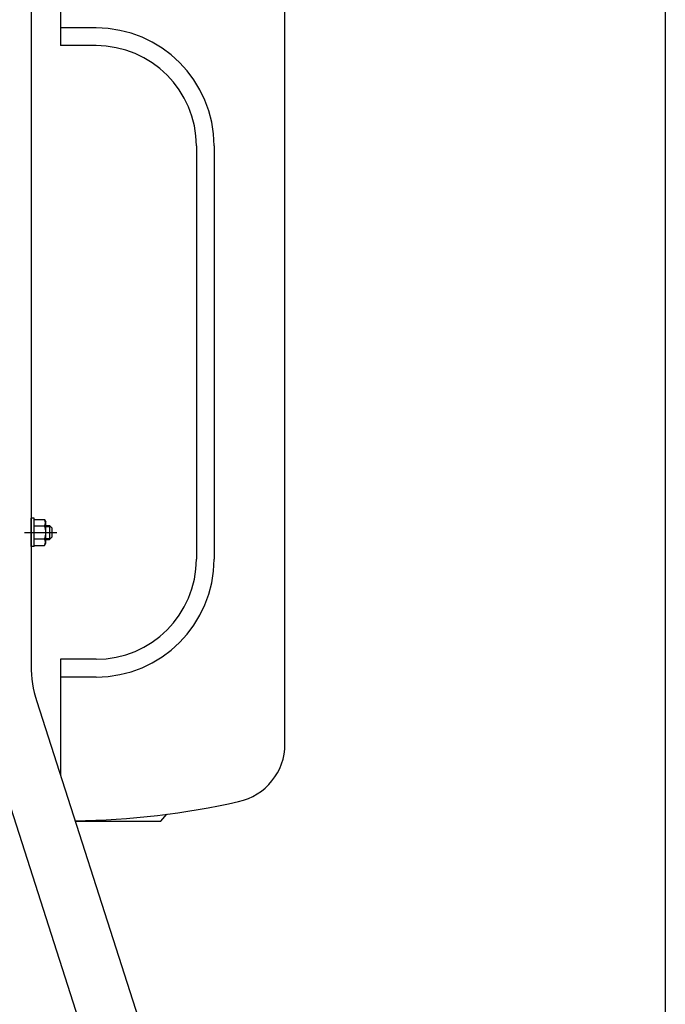
# Model space of a CAD drawing. Extents: x -945 to 996, y -693 to 695.
# Drawn here: x 859 to 996, y -22 to 186 of the extents above; entities that cross this region are included whole.
import ezdxf

# ---------------------------------------------------------------- set-up
doc = ezdxf.new("R2010")
doc.units = 0
doc.header["$LTSCALE"] = 5
doc.linetypes.add('CENTER', pattern=[8.742081, 3.800905, -1.900452, 1.140271, -1.900452])
for name, color, linetype in [('LAYER0066', 7, 'CONTINUOUS'), ('LAYER0067', 7, 'CONTINUOUS'), ('LAYER0073', 7, 'CONTINUOUS'), ('ZUWAKU', 7, 'CONTINUOUS')]:
    doc.layers.add(name, color=color, linetype=linetype)

# ---------------------------------------------------------------- blocks, each defined once
blk = doc.blocks.new('DC_HIDE_GROUP_11')
at = {"layer": 'LAYER0067', "color": 9}
for p, q in [((861.56, 201.33), (861.56, 49.41)), ((862.76, 41.77), (938.57, -194.42)), ((852.59, 33.7), (926.82, -197.57))]:
    blk.add_line(p, q, dxfattribs=at)
at = {"layer": 'LAYER0067', "color": 9, "linetype": 'CENTER'}
blk.add_line((860.17, 77.58), (867, 77.58), dxfattribs=at)
at = {"layer": 'LAYER0067', "color": 9}
blk.add_arc((886.56, 49.41), 25, 180, 197.7957, dxfattribs=at)

msp = doc.modelspace()

# ---------------------------------------------------------------- linework, layer by layer
at = {"layer": 'LAYER0066', "color": 9}
for p, q in [((867.81, 214.95), (867.81, 180.7)), ((915.31, 32.77), (915.31, 198.64)), ((875.31, 184.45), (867.81, 184.45)), ((875.31, 180.7), (867.81, 180.7)), ((896.56, 159.45), (896.56, 71.95)), ((900.31, 159.45), (900.31, 71.95)), ((867.81, 50.7), (867.81, 26.03)), ((875.31, 50.7), (867.81, 50.7)), ((875.31, 46.95), (867.81, 46.95)), ((889.06, 16.45), (890.31, 17.9)), ((870.88, 16.45), (889.06, 16.45))]:
    msp.add_line(p, q, dxfattribs=at)
for centre, radius, start, end in [((875.31, 159.45), 25, 360, 450), ((875.31, 159.45), 21.25, 360, 450), ((875.31, 71.95), 25, 270, 360), ((875.31, 71.95), 21.25, 270, 360), ((902.81, 32.77), 12.5, 282.4381, 360), ((867.81, 191.45), 175, 271.0034, 282.4381)]:
    msp.add_arc(centre, radius, start, end, dxfattribs=at)
at = {"layer": 'LAYER0073', "color": 9}
for p, q in [((862.19, 80.58), (861.56, 80.58)), ((861.56, 74.58), (861.56, 80.58)), ((862.19, 74.58), (862.19, 80.58)), ((862.19, 74.84), (862.19, 80.32)), ((862.19, 80.32), (864.4, 80.32)), ((864.4, 80.32), (864.69, 79.83)), ((864.69, 75.33), (864.69, 79.83)), ((862.19, 78.95), (864.4, 78.95)), ((864.69, 79.08), (865.44, 79.08)), ((864.69, 78.83), (865.69, 78.83)), ((865.44, 79.08), (865.94, 78.58)), ((865.44, 79.08), (865.44, 76.08)), ((865.94, 78.58), (865.94, 76.58)), ((862.19, 76.21), (864.4, 76.21)), ((864.4, 74.84), (864.69, 75.33)), ((864.69, 76.33), (865.69, 76.33)), ((864.69, 76.08), (865.44, 76.08)), ((865.44, 76.08), (865.94, 76.58)), ((862.19, 74.58), (861.56, 74.58)), ((862.19, 74.84), (864.4, 74.84))]:
    msp.add_line(p, q, dxfattribs=at)
for centre, radius, start, end in [((863.21, 79.63), 1.37, 330, 390), ((861.24, 77.58), 3.45, 336.5735, 383.4265), ((863.21, 75.52), 1.37, 330, 390)]:
    msp.add_arc(centre, radius, start, end, dxfattribs=at)
at = {"layer": 'ZUWAKU', "color": 5}
msp.add_line((995.83, 694.58), (995.83, -692.5), dxfattribs=at)

# ---------------------------------------------------------------- block references
at = {"layer": 'LAYER0067', "linetype": 'CONTINUOUS'}
msp.add_blockref('DC_HIDE_GROUP_11', (0, 0), dxfattribs=at)

doc.saveas('drawing.dxf')
